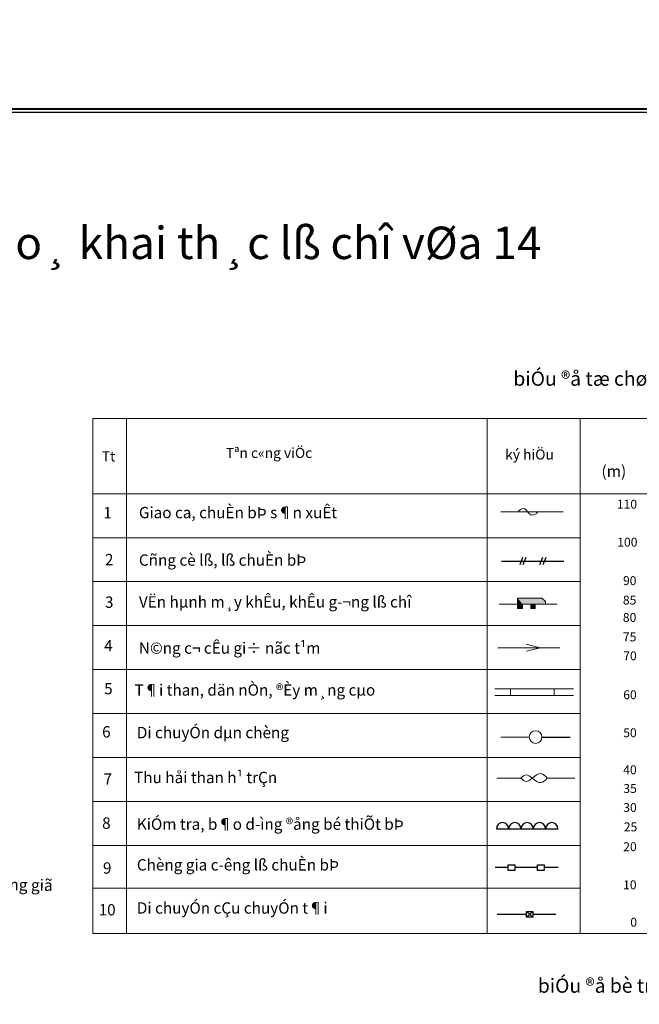
# Model space of a CAD drawing. Units: millimetres. Extents: x -6342 to 1215705, y 5545 to 200506.
# Drawn here: x 94294 to 109598, y 151897 to 176202 of the extents above; entities that cross this region are included whole.
import ezdxf

# ---------------------------------------------------------------- set-up
doc = ezdxf.new("R2010")
doc.units = ezdxf.units.MM
doc.header["$LTSCALE"] = 10
for name, color, linetype, lineweight in [('1', 120, 'Continuous', 15), ('2', 150, 'Continuous', 15), ('3', 6, 'Continuous', 15), ('4', 92, 'Continuous', 15), ('COT', 20, 'Continuous', 15), ('D', 30, 'Continuous', 9), ('KICHTHUOC', 132, 'Continuous', 5), ('XA', 180, 'Continuous', 15)]:
    doc.layers.add(name, color=color, linetype=linetype, lineweight=lineweight)
for name, color, linetype in [('10', 51, 'Continuous'), ('7', 10, 'Continuous'), ('8', 50, 'Continuous'), ('9', 78, 'Continuous')]:
    doc.layers.add(name, color=color, linetype=linetype)
doc.styles.add('T10', font='Vnarial_0.ttf')
doc.styles.add('T2', font='VnTime_0.ttf', dxfattribs={"height": 2})

msp = doc.modelspace()

# ---------------------------------------------------------------- linework, layer by layer
at = {"lineweight": 40, "ltscale": 10}
msp.add_line((49529.853, 173997.689), (131694.803, 173997.689), dxfattribs=at)
at = {"ltscale": 10}
msp.add_line((49612.328, 173915.214), (131612.328, 173915.214), dxfattribs=at)
at = {"color": 7, "linetype": 'Continuous'}
msp.add_line((107191.593, 158495.108), (107892.563, 158495.108), dxfattribs=at)
at = {"color": 2, "ltscale": 10}
msp.add_circle((91139.039, 103025.452), 97480.795, dxfattribs=at)
at = {"layer": '1', "ltscale": 10}
msp.add_line((106178.904, 164057.552), (107719.896, 164057.552), dxfattribs=at)
msp.add_open_spline([(106608.824, 164057.552), (106620.325, 164076.564), (106657.275, 164122.621), (106813.296, 164160.683), (106868.465, 163941.8), (107037.138, 163987), (107078.533, 164039.014), (107089.979, 164057.552)], degree=3, knots=[0.0492184478, 0.0492184478, 0.0492184478, 0.0492184478, 0.103553101, 0.195356885, 0.3703553164, 0.4806995603, 0.5341928192, 0.5341928192, 0.5341928192, 0.5341928192], dxfattribs=at)
at = {"layer": '10', "ltscale": 10}
for p, q in [((106362.006, 155272.426), (106035.231, 155272.426)), ((107084.167, 155272.426), (106522.037, 155272.426)), ((107592.654, 155272.426), (107244.197, 155272.426))]:
    msp.add_line(p, q, dxfattribs=at)
for points in [[(106362.006, 155341.396), (106522.037, 155341.396), (106522.037, 155203.457), (106362.006, 155203.457)], [(107084.167, 155341.396), (107244.197, 155341.396), (107244.197, 155203.457), (107084.167, 155203.457)]]:
    msp.add_lwpolyline(points, close=True, dxfattribs=at)
at = {"layer": '2', "ltscale": 10}
for p, q in [((106137.896, 161777.133), (107567.713, 161777.133)), ((106592.028, 161670.329), (106709.796, 161670.329)), ((106709.796, 161670.329), (106709.796, 161777.133)), ((106709.796, 161777.133), (106916.346, 161777.133)), ((106916.346, 161777.133), (106916.346, 161670.329)), ((106916.346, 161670.329), (107029.212, 161670.329)), ((107029.212, 161777.133), (107280.505, 161777.133)), ((107029.212, 161670.329), (107029.212, 161777.133))]:
    msp.add_line(p, q, dxfattribs=at)
for points in [[(106709.796, 161670.329), (106709.796, 161777.133), (106592.028, 161925.661), (106916.346, 161777.133)], [(106592.028, 161670.329), (106592.028, 161925.661), (106709.796, 161670.329), (106709.796, 161777.133)], [(106592.028, 161925.661), (106916.346, 161777.133), (107190.816, 161925.661), (106916.346, 161777.133)], [(107190.816, 161925.661), (106916.346, 161777.133), (107280.505, 161836.346), (106916.346, 161777.133)], [(107280.505, 161836.346), (106916.346, 161777.133), (107280.505, 161777.133), (106916.346, 161777.133)], [(106916.346, 161670.329), (106916.346, 161777.133), (107029.212, 161670.329), (107029.212, 161777.133)]]:
    msp.add_solid(points, dxfattribs=at)
at = {"layer": '3', "ltscale": 10}
for p, q in [((106107.434, 160696.667), (107636.94, 160696.667)), ((107149.595, 160696.667), (106807.609, 160785.512)), ((107149.595, 160696.667), (106811.109, 160613.019))]:
    msp.add_line(p, q, dxfattribs=at)
at = {"layer": '4', "ltscale": 10}
for p, q in [((106031.142, 159681.058), (107972.56, 159681.058)), ((106419.125, 159681.058), (106419.125, 159522.065)), ((107495.08, 159681.058), (107495.08, 159522.065)), ((106031.142, 159522.065), (107972.56, 159522.065))]:
    msp.add_line(p, q, dxfattribs=at)
at = {"layer": '7', "ltscale": 10}
for p, q in [((106716.533, 162924.871), (106644.652, 162745.377)), ((106796.404, 162924.871), (106724.523, 162745.377)), ((107206.419, 162924.871), (107134.538, 162745.377)), ((107286.291, 162924.871), (107214.409, 162745.377)), ((106190.55, 162833.931), (107731.543, 162833.931))]:
    msp.add_line(p, q, dxfattribs=at)
at = {"layer": '8', "ltscale": 10}
msp.add_line((106067.542, 156231.087), (107590.675, 156231.087), dxfattribs=at)
for centre in [(106219.634, 156231.087), (106523.817, 156231.087), (106827.999, 156231.087), (107132.182, 156231.087), (107436.365, 156231.087)]:
    msp.add_arc(centre, 152.091, 0, 180, dxfattribs=at)
at = {"layer": '9', "linetype": 'Continuous'}
for p, q in [((106810.072, 154115.765), (106086.639, 154115.765)), ((106970.102, 154046.795), (106810.072, 154184.735)), ((106810.072, 154046.795), (106970.102, 154184.735)), ((107532.232, 154115.765), (106970.102, 154115.765))]:
    msp.add_line(p, q, dxfattribs=at)
msp.add_lwpolyline([(106810.072, 154184.735), (106970.102, 154184.735), (106970.102, 154046.795), (106810.072, 154046.795)], close=True, dxfattribs=at)
at = {"layer": 'COT', "lineweight": 20}
for p, q in [((96931.238, 166355.278), (96931.238, 153647.307)), ((105841.549, 166355.278), (105841.549, 153647.307)), ((108133.799, 166355.278), (108133.799, 153647.307)), ((108133.799, 166355.278), (108133.799, 153647.307))]:
    msp.add_line(p, q, dxfattribs=at)
at = {"layer": 'COT', "lineweight": 15}
msp.add_line((96096.814, 164500.651), (129285.657, 164500.651), dxfattribs=at)
msp.add_lwpolyline([(96096.814, 153647.307), (129285.657, 153647.307), (129285.657, 166355.278), (96096.814, 166355.278)], close=True, dxfattribs=at)
at = {"layer": 'D', "color": 7, "linetype": 'Continuous'}
msp.add_line((106178.136, 158495.108), (106879.106, 158495.108), dxfattribs=at)
msp.add_circle((107035.35, 158495.108), 156.243, dxfattribs=at)
at = {"layer": 'D', "color": 30, "linetype": 'Continuous'}
for points in [[(106672.115, 157479.943), (106803.109, 157399.239), (106950.103, 157479.943), (107169.594, 157591.231), (107326.087, 157479.943)], [(106672.115, 157479.943), (106803.109, 157560.648), (106950.103, 157479.943), (107169.594, 157368.656), (107326.087, 157479.943)]]:
    msp.add_spline(points, degree=3, dxfattribs=at)
at = {"layer": 'KICHTHUOC', "lineweight": 13}
for p, q in [((96096.814, 163415.697), (108133.799, 163415.697)), ((96096.814, 162330.742), (108133.799, 162330.742)), ((96096.814, 161245.788), (108133.799, 161245.788)), ((96096.814, 160160.834), (108133.799, 160160.834)), ((96096.814, 159075.879), (108133.799, 159075.879)), ((96096.814, 157990.925), (108133.799, 157990.925)), ((96096.814, 156905.971), (108133.799, 156905.971)), ((96096.814, 155821.016), (108133.799, 155821.016)), ((96096.814, 154766.069), (108133.799, 154766.069))]:
    msp.add_line(p, q, dxfattribs=at)
at = {"layer": 'XA'}
for p, q in [((106592.028, 161925.661), (107190.816, 161925.661)), ((106592.028, 161925.661), (106592.028, 161670.329)), ((107190.816, 161925.661), (107280.505, 161836.346)), ((107280.505, 161777.133), (107280.505, 161836.346))]:
    msp.add_line(p, q, dxfattribs=at)
at = {"layer": 'XA', "color": 30}
for p, q in [((106079.64, 157479.943), (106672.115, 157479.943)), ((107326.087, 157479.943), (108002.559, 157479.943))]:
    msp.add_line(p, q, dxfattribs=at)

# ---------------------------------------------------------------- texts
at = {"color": 4, "ltscale": 7, "char_height": 249.98948, "attachment_point": 1, "style": 'T10'}
for s, width, insert in [('{\\f.VnArialH|b0|i0|c0|p34;Tt}', 3105.4629, (96322.051, 165548.206)), ('{\\f.VnArialH|b0|i0|c0|p34;Tªn c«ng viÖc}', 3105.4629, (99386.835, 165633.396)), ('{\\f.VnArialH|b0|i0|c0|p34;ký hiÖu}', 1607.67364, (106284.246, 165594.007))]:
    msp.add_mtext_dynamic_manual_height_columns(s, width=width, gutter_width=12.5, heights=[0], dxfattribs=dict(at, insert=insert))
at = {"layer": 'KICHTHUOC', "style": 'T10'}
msp.add_text('(m)', height=279.9882, dxfattribs=at).set_placement((108662.726, 164916.807))
at = {"layer": 'KICHTHUOC', "color": 8, "style": 'T10'}
for s, height, p in [('110', 219.9907, (109043.879, 164131.805)), ('100', 219.9907, (109053.698, 163193.689)), ('90', 219.9907, (109194.555, 162245.591)), ('85', 219.9907, (109192.641, 161765.306)), ('80', 219.9907, (109191.772, 161336.703)), ('75', 219.9907, (109192.641, 160856.648)), ('70', 219.9907, (109201.59, 160389.661)), ('60', 219.9907, (109201.59, 159428.143)), ('50', 219.9907, (109201.59, 158490.56)), ('40', 219.9907, (109201.59, 157576.709)), ('35', 219.9907, (109203.145, 157113.955)), ('30', 219.9907, (109201.59, 156645.009)), ('25', 219.9907, (109215.222, 156166.996)), ('20', 219.9907, (109201.59, 155677.608)), ('10', 219.9907, (109197.545, 154736.099)), ('0', 219.991, (109375.458, 153814.341))]:
    msp.add_text(s, height=height, dxfattribs=at).set_placement(p)
at = {"layer": 'KICHTHUOC', "style": 'T10', "width": 0.99}
for s, height, p in [('1', 279.988, (96359.052, 163891.952)), ('Giao ca, chuÈn bÞ s¶n xuÊt', 279.98822, (97238.56, 163895.304)), ('Cñng cè lß, lß chuÈn bÞ', 279.98822, (97238.56, 162723.31)), ('2', 279.988, (96400.693, 162735.452)), ('3', 279.988, (96400.653, 161685.436)), ('VËn hµnh m¸y khÊu, khÊu g\xad¬ng lß chî', 279.98822, (97238.56, 161691.855)), ('N©ng c¬ cÊu gi÷ nãc t¹m', 279.98822, (97238.56, 160551.645)), ('4', 279.988, (96380.674, 160608.973)), ('5', 279.988, (96380.674, 159549.528)), (' T¶i than, dän nÒn, ®Èy m¸ng cµo', 279.98822, (97046.923, 159516.315)), ('6', 279.988, (96330.122, 158483.721)), ('Di chuyÓn dµn chèng', 279.98822, (97188.008, 158465.246)), ('7', 279.988, (96365.813, 157315.814)), ('Thu håi than h¹ trÇn', 279.98822, (97120.429, 157356.377)), ('KiÓm tra, b¶o d\xadìng ®ång bé thiÕt bÞ', 279.98822, (97188.008, 156204.695)), ('8', 279.988, (96330.122, 156230.732)), ('Chèng gia c\xadêng lß chuÈn bÞ', 279.98822, (97188.008, 155200.201)), ('9', 279.988, (96350.658, 155121.477)), ('10', 279.9882, (96244.542, 154090.739)), ('Di chuyÓn cÇu chuyÓn t¶i', 279.98822, (97188.008, 154135.246))]:
    msp.add_text(s, height=height, dxfattribs=at).set_placement(p)
at = {"layer": 'KICHTHUOC', "insert": (94529.3, 170693.387), "char_height": 800, "attachment_point": 5, "style": 'T10'}
msp.add_mtext('{\\f.VnTimeH|b0|i0|c0|p34;S¬ ®å c«ng nghÖ c¬ giíi ho¸ khai th¸c lß chî vØa 14}', dxfattribs=at)
at = {"layer": 'KICHTHUOC', "char_height": 350, "attachment_point": 5, "style": 'T2'}
for s, insert, width in [('{\\f.VnArial NarrowH|b0|i0|c0|p34;biÓu ®å tæ chøc s¶n xuÊt khai th¸c lß chî mét ngµy ®ªm}', (112691.236, 167341.238), 14169.30832), ('{\\f.VnArial NarrowH|b0|i0|c0|p34;biÓu ®å bè trÝ nh©n lùc khai th¸c lß chî mét ngµy ®ªm}', (113030.423, 152358.055), 12522.02307)]:
    msp.add_mtext(s, dxfattribs=dict(at, insert=insert, width=width))
at = {"layer": 'KICHTHUOC', "insert": (91428.781, 155039.51), "char_height": 280, "attachment_point": 1, "rotation": 359, "style": 'T10'}
msp.add_mtext('{\\f.VnArial Narrow|b0|i0|c0|p34;Lß däc vØa th«ng giã}', dxfattribs=at)

doc.saveas('drawing.dxf')
